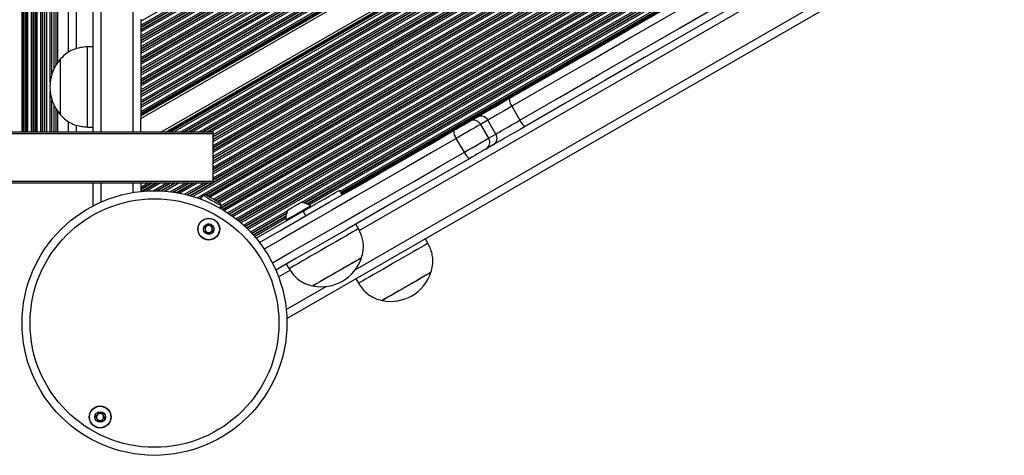
# Model space of a CAD drawing. Units: millimetres. Extents: x -144 to 8195, y -60 to 14813.
# Drawn here: x 1840 to 2208, y 3675 to 3838 of the extents above; entities that cross this region are included whole.
import ezdxf

# ---------------------------------------------------------------- set-up
doc = ezdxf.new("R2010")
doc.units = ezdxf.units.MM
doc.header["$LTSCALE"] = 50

msp = doc.modelspace()

# ---------------------------------------------------------------- linework, layer by layer
at = {"color": 8, "linetype": 'Continuous', "lineweight": 25}
for p, q in [((1841.02, 3796.39), (1841.02, 4498.39)), ((1841.62, 3796.39), (1841.62, 4498.39)), ((1841.78, 3796.39), (1841.78, 4498.39)), ((1842.47, 3796.39), (1842.47, 4498.39)), ((1842.63, 3796.39), (1842.63, 4498.39)), ((1843.23, 3796.39), (1843.23, 4498.39)), ((1844.52, 3796.39), (1844.52, 4498.39)), ((1845.12, 3796.39), (1845.12, 4498.39)), ((1845.28, 3796.39), (1845.28, 4498.39)), ((1845.97, 3796.39), (1845.97, 4498.39)), ((1846.13, 3796.39), (1846.13, 4498.39)), ((1846.73, 3796.39), (1846.73, 4498.39)), ((1848.02, 3796.39), (1848.02, 4498.39)), ((1848.62, 3796.39), (1848.62, 4498.39)), ((1848.78, 3796.39), (1848.78, 4498.39)), ((1850.23, 3796.39), (1850.23, 4498.39)), ((1870.44, 4498.39), (1870.44, 3796.39)), ((1882.44, 4488.59), (1882.44, 3796.39)), ((1851.52, 3814.98), (1851.52, 4479.81)), ((1853.73, 3821.5), (1853.73, 4473.29)), ((1854.37, 3822.47), (1854.37, 4472.32)), ((1858.37, 3826.25), (1858.37, 4468.53)), ((1885.44, 3837.93), (2465.51, 4172.84)), ((1885.44, 3836.44), (2466.8, 4172.09)), ((1885.44, 3835.75), (2467.4, 4171.75)), ((1885.44, 3835.57), (2467.56, 4171.66)), ((1885.44, 3834.77), (2468.25, 4171.26)), ((1885.44, 3834.58), (2468.41, 4171.16)), ((1885.44, 3833.89), (2469.01, 4170.82)), ((1885.44, 3832.4), (2470.3, 4170.07)), ((1885.44, 3831.71), (2470.9, 4169.73)), ((1885.44, 3831.52), (2471.06, 4169.63)), ((1885.44, 3830.73), (2471.75, 4169.24)), ((1885.44, 3830.54), (2471.91, 4169.14)), ((1885.44, 3829.85), (2472.51, 4168.8)), ((1885.44, 3828.36), (2473.8, 4168.05)), ((1885.44, 3827.67), (2474.4, 4167.71)), ((1885.44, 3827.48), (2474.56, 4167.61)), ((1885.44, 3826.69), (2475.25, 4167.22)), ((1885.44, 3826.5), (2475.41, 4167.12)), ((1885.44, 3825.81), (2476.01, 4166.78)), ((1885.44, 3824.32), (2477.3, 4166.03)), ((1885.44, 3823.63), (2477.9, 4165.69)), ((1885.44, 3823.44), (2478.06, 4165.59)), ((1885.44, 3822.64), (2478.75, 4165.19)), ((1885.44, 3822.46), (2478.91, 4165.1)), ((1885.44, 3821.77), (2479.51, 4164.76)), ((1885.44, 3820.28), (2480.8, 4164.01)), ((1885.44, 3819.59), (2481.4, 4163.67)), ((1885.44, 3819.4), (2481.56, 4163.57)), ((1885.44, 3818.6), (2482.25, 4163.17)), ((1885.44, 3818.42), (2482.41, 4163.08)), ((1885.44, 3817.72), (2483.01, 4162.74)), ((1885.44, 3816.24), (2484.3, 4161.99)), ((1885.44, 3815.54), (2484.9, 4161.64)), ((1885.44, 3815.36), (2485.06, 4161.55)), ((1885.44, 3814.56), (2485.75, 4161.15)), ((1885.44, 3814.37), (2485.91, 4161.06)), ((1885.44, 3813.68), (2486.51, 4160.71)), ((1885.44, 3812.19), (2487.8, 4159.97)), ((1885.44, 3811.5), (2488.4, 4159.62)), ((1885.44, 3811.32), (2488.56, 4159.53)), ((1885.44, 3810.52), (2489.25, 4159.13)), ((1885.44, 3810.33), (2489.41, 4159.04)), ((1885.44, 3809.64), (2490.01, 4158.69)), ((1885.44, 3808.15), (2491.3, 4157.95)), ((1885.44, 3807.46), (2491.9, 4157.6)), ((1885.44, 3807.28), (2492.06, 4157.51)), ((1885.44, 3806.48), (2492.75, 4157.11)), ((1885.44, 3806.29), (2492.91, 4157.02)), ((1885.44, 3805.6), (2493.51, 4156.67)), ((1885.44, 3804.11), (2494.8, 4155.93)), ((1885.44, 3803.42), (2495.4, 4155.58)), ((1885.44, 3803.23), (2495.56, 4155.49)), ((1885.44, 3802.76), (2495.97, 4155.25)), ((1885.44, 3802.49), (2496.2, 4155.12)), ((1894.69, 3796.39), (2506.11, 4149.4)), ((1895.16, 3796.39), (2506.34, 4149.26)), ((1895.98, 3796.39), (2506.75, 4149.03)), ((1896.3, 3796.39), (2506.91, 4148.93)), ((1897.5, 3796.39), (2507.51, 4148.59)), ((1900.08, 3796.39), (2508.8, 4147.84)), ((1901.27, 3796.39), (2509.4, 4147.5)), ((1901.6, 3796.39), (2509.56, 4147.4)), ((1902.98, 3796.39), (2510.25, 4147.01)), ((1903.3, 3796.39), (2510.41, 4146.91)), ((1904.5, 3796.39), (2511.01, 4146.57)), ((1907.08, 3796.39), (2512.3, 4145.82)), ((1908.27, 3796.39), (2512.9, 4145.48)), ((1908.6, 3796.39), (2513.06, 4145.38)), ((1909.98, 3796.39), (2513.75, 4144.99)), ((1910.3, 3796.39), (2513.91, 4144.89)), ((1911.5, 3796.39), (2514.51, 4144.55)), ((1912.44, 3795.45), (2515.8, 4143.8)), ((1912.44, 3794.76), (2516.4, 4143.46)), ((1912.44, 3794.57), (2516.56, 4143.36)), ((1912.44, 3793.77), (2517.25, 4142.96)), ((1912.44, 3793.59), (2517.41, 4142.87)), ((1912.44, 3792.9), (2518.01, 4142.53)), ((1912.44, 3791.41), (2519.3, 4141.78)), ((1912.44, 3790.71), (2519.9, 4141.44)), ((1912.44, 3790.53), (2520.06, 4141.34)), ((1912.44, 3789.73), (2520.75, 4140.94)), ((1912.44, 3789.55), (2520.91, 4140.85)), ((1912.44, 3788.85), (2521.51, 4140.51)), ((1912.44, 3787.36), (2522.8, 4139.76)), ((1912.44, 3786.67), (2523.4, 4139.42)), ((1912.44, 3786.49), (2523.56, 4139.32)), ((1912.44, 3785.69), (2524.25, 4138.92)), ((1912.44, 3785.5), (2524.41, 4138.83)), ((1912.44, 3784.81), (2525.01, 4138.48)), ((1912.44, 3783.32), (2526.3, 4137.74)), ((1912.44, 3782.63), (2526.9, 4137.39)), ((1912.44, 3782.45), (2527.06, 4137.3)), ((1912.44, 3781.65), (2527.75, 4136.9)), ((1912.44, 3781.46), (2527.91, 4136.81)), ((1912.44, 3780.77), (2528.51, 4136.46)), ((1904.8, 3772.32), (2532.01, 4134.44)), ((1906.46, 3771.79), (2533.3, 4133.7)), ((1909.6, 3772.91), (2533.9, 4133.35)), ((1909.8, 3772.84), (2534.06, 4133.26)), ((1910.49, 3772.44), (2534.75, 4132.86)), ((1910.65, 3772.35), (2534.91, 4132.77)), ((1912.44, 3779.28), (2529.8, 4135.72)), ((1912.44, 3778.59), (2530.4, 4135.37)), ((1912.44, 3778.4), (2530.56, 4135.28)), ((1912.44, 3777.61), (2531.25, 4134.88)), ((1912.44, 3777.42), (2531.41, 4134.79)), ((1911.25, 3772), (2535.51, 4132.42)), ((1912.54, 3771.26), (2536.8, 4131.68)), ((1913.14, 3770.91), (2537.4, 4131.33)), ((1913.3, 3770.82), (2537.56, 4131.24)), ((1913.99, 3770.42), (2538.25, 4130.84)), ((1914.15, 3770.33), (2538.41, 4130.75)), ((1914.75, 3769.98), (2539.01, 4130.4)), ((1915, 3767.95), (2540.9, 4129.31)), ((1915.17, 3767.86), (2541.06, 4129.22)), ((1915.45, 3768.9), (2540.3, 4129.66)), ((1915.85, 3767.45), (2541.75, 4128.82)), ((1916.01, 3767.36), (2541.91, 4128.73)), ((1916.59, 3767), (2542.51, 4128.38)), ((1917.81, 3766.22), (2543.8, 4127.64)), ((1918.37, 3765.85), (2544.4, 4127.29)), ((1918.52, 3765.75), (2544.56, 4127.2)), ((1919.14, 3765.31), (2545.25, 4126.8)), ((1919.29, 3765.21), (2545.41, 4126.71)), ((1919.82, 3764.83), (2546.01, 4126.36)), ((1920.93, 3763.98), (2547.3, 4125.62)), ((1921.44, 3763.58), (2547.9, 4125.27)), ((1921.57, 3763.47), (2548.06, 4125.18)), ((1922.14, 3763.01), (2548.75, 4124.78)), ((1922.28, 3762.9), (2548.91, 4124.69)), ((1922.76, 3762.48), (2549.51, 4124.34)), ((1923.78, 3761.58), (2550.8, 4123.59)), ((1924.24, 3761.16), (2551.4, 4123.25)), ((1924.37, 3761.04), (2551.56, 4123.16)), ((1924.89, 3760.55), (2552.25, 4122.76)), ((1925.01, 3760.43), (2552.41, 4122.66)), ((1925.45, 3760), (2553.01, 4122.32)), ((1945.35, 3770), (2554.3, 4121.57)), ((1946.37, 3769.89), (2554.9, 4121.23)), ((1946.6, 3769.84), (2554.84, 4121.01)), ((1947.48, 3769.55), (2554.65, 4120.1)), ((1947.66, 3769.47), (2554.63, 4119.9)), ((1948.28, 3769.13), (2554.62, 4119.2)), ((1959.85, 3774.32), (2544.34, 4111.78)), ((1960.15, 3773.8), (2544.64, 4111.26)), ((1960.23, 3773.66), (2544.72, 4111.12)), ((1960.43, 3773.31), (2544.92, 4110.77)), ((1960.55, 3773.11), (2545.04, 4110.57)), ((1967.06, 3759.6), (2553.49, 4098.18)), ((1965.56, 3744.88), (2566.98, 4092.11)), ((1851.52, 3796.39), (1851.52, 3811.6)), ((1853.73, 3796.39), (1853.73, 3805.09)), ((1854.37, 3796.39), (1854.37, 3804.11)), ((1858.37, 3796.39), (1858.37, 3800.33)), ((1870.44, 3777.39), (1870.44, 3770.18)), ((1882.44, 3777.39), (1882.44, 3773.77)), ((1885.44, 3777.31), (1885.59, 3777.39)), ((1885.44, 3775.82), (1888.17, 3777.39)), ((1885.44, 3775.13), (1889.36, 3777.39)), ((1885.44, 3774.94), (1889.69, 3777.39)), ((1885.5, 3774.18), (1891.07, 3777.39)), ((1885.88, 3774.22), (1891.39, 3777.39)), ((1887.27, 3774.33), (1892.59, 3777.39)), ((1890.03, 3774.43), (1895.17, 3777.39)), ((1891.22, 3774.43), (1896.36, 3777.39)), ((1891.54, 3774.42), (1896.69, 3777.39)), ((1892.84, 3774.38), (1898.07, 3777.39)), ((1893.14, 3774.36), (1898.39, 3777.39)), ((1894.22, 3774.29), (1899.59, 3777.39)), ((1896.42, 3774.08), (1902.17, 3777.39)), ((1897.4, 3773.95), (1903.36, 3777.39)), ((1897.66, 3773.91), (1903.69, 3777.39)), ((1898.74, 3773.74), (1905.07, 3777.39)), ((1898.99, 3773.7), (1905.39, 3777.39)), ((1899.9, 3773.53), (1906.59, 3777.39)), ((1901.78, 3773.13), (1909.17, 3777.39)), ((1902.63, 3772.93), (1910.36, 3777.39)), ((1902.85, 3772.87), (1910.69, 3777.39)), ((1903.79, 3772.62), (1912.07, 3777.39)), ((1904.01, 3772.56), (1912.39, 3777.39)), ((1907.21, 3771.53), (1908.07, 3772.03)), ((1907.41, 3771.46), (1907.91, 3771.75)), ((1926.38, 3759.04), (1940.35, 3767.11)), ((1926.8, 3758.6), (1939.94, 3766.18)), ((1926.91, 3758.47), (1939.87, 3765.95)), ((1927.39, 3757.95), (1939.68, 3765.04)), ((1927.5, 3757.83), (1939.66, 3764.85)), ((1927.9, 3757.37), (1939.64, 3764.14)), ((1936.9, 3742.19), (1941.21, 3744.68)), ((1939.75, 3729.98), (1954.7, 3738.61))]:
    msp.add_line(p, q, dxfattribs=at)
at = {"color": 7, "linetype": 'Continuous', "lineweight": 25}
for p, q in [((1849.56, 3796.39), (1849.56, 4498.39)), ((1867.44, 4498.39), (1867.44, 3796.39)), ((1852.18, 3818.13), (1852.18, 4476.66)), ((1853.06, 3820.28), (1853.06, 4474.51)), ((1861.37, 3827.58), (1861.37, 4467.13)), ((1885.44, 3801.44), (2497.12, 4154.59)), ((1892.86, 3796.39), (2505.2, 4149.93)), ((1939.98, 3726.65), (2578.73, 4095.43)), ((1885.44, 3838.62), (1885.44, 3837.93)), ((1885.44, 3837.93), (1885.44, 3836.44)), ((1885.44, 3836.44), (1885.44, 3835.75)), ((1885.44, 3835.75), (1885.44, 3835.57)), ((1885.44, 3835.57), (1885.44, 3834.77)), ((1885.44, 3834.77), (1885.44, 3834.58)), ((1885.44, 3834.58), (1885.44, 3833.89)), ((1885.44, 3833.89), (1885.44, 3832.4)), ((1885.44, 3832.4), (1885.44, 3831.71)), ((1885.44, 3831.71), (1885.44, 3831.52)), ((1885.44, 3831.52), (1885.44, 3830.73)), ((1867.44, 3828.29), (1865.44, 3828.29)), ((1865.44, 3813.29), (1865.44, 3828.29)), ((1885.44, 3830.73), (1885.44, 3830.54)), ((1885.44, 3830.54), (1885.44, 3829.85)), ((1885.44, 3829.85), (1885.44, 3828.36)), ((1885.44, 3828.36), (1885.44, 3827.67)), ((1885.44, 3827.67), (1885.44, 3827.48)), ((1885.44, 3827.48), (1885.44, 3826.69)), ((1855.44, 3823.79), (1855.43, 3823.79)), ((1855.43, 3802.79), (1855.43, 3823.79)), ((1855.44, 3813.29), (1855.44, 3823.79)), ((1885.44, 3826.69), (1885.44, 3826.5)), ((1885.44, 3826.5), (1885.44, 3825.81)), ((1885.44, 3825.81), (1885.44, 3824.32)), ((1885.44, 3824.32), (1885.44, 3823.63)), ((1885.44, 3823.63), (1885.44, 3823.44)), ((1885.44, 3823.44), (1885.44, 3822.64)), ((1885.44, 3822.64), (1885.44, 3822.46)), ((1885.44, 3822.46), (1885.44, 3821.77)), ((1885.44, 3821.77), (1885.44, 3820.28)), ((1885.44, 3820.28), (1885.44, 3819.59)), ((1885.44, 3819.59), (1885.44, 3819.4)), ((1885.44, 3819.4), (1885.44, 3818.6)), ((1885.44, 3818.6), (1885.44, 3818.42)), ((1885.44, 3818.42), (1885.44, 3817.72)), ((1885.44, 3817.72), (1885.44, 3816.24)), ((1885.44, 3816.24), (1885.44, 3815.54)), ((1855.44, 3802.79), (1855.44, 3813.29)), ((1865.44, 3798.29), (1865.44, 3813.29)), ((1885.44, 3815.54), (1885.44, 3815.36)), ((1885.44, 3815.36), (1885.44, 3814.56)), ((1885.44, 3814.56), (1885.44, 3814.37)), ((1885.44, 3814.37), (1885.44, 3813.68)), ((1885.44, 3813.68), (1885.44, 3812.19)), ((1885.44, 3812.19), (1885.44, 3811.5)), ((1885.44, 3811.5), (1885.44, 3811.32)), ((1885.44, 3811.32), (1885.44, 3810.52)), ((1885.44, 3810.52), (1885.44, 3810.33)), ((1885.44, 3810.33), (1885.44, 3809.64)), ((1885.44, 3809.64), (1885.44, 3808.15)), ((1852.18, 3796.39), (1852.18, 3808.46)), ((1853.06, 3796.39), (1853.06, 3806.3)), ((1885.44, 3808.15), (1885.44, 3807.46)), ((1885.44, 3807.46), (1885.44, 3807.28)), ((1885.44, 3807.28), (1885.44, 3806.48)), ((1885.44, 3806.48), (1885.44, 3806.29)), ((1885.44, 3806.29), (1885.44, 3805.6)), ((1885.44, 3805.6), (1885.44, 3804.11)), ((2024.12, 3806.06), (2027.12, 3800.86)), ((1855.43, 3802.79), (1855.44, 3802.79)), ((1885.44, 3804.11), (1885.44, 3803.42)), ((1885.44, 3803.42), (1885.44, 3803.23)), ((1885.44, 3803.23), (1885.44, 3802.76)), ((1885.44, 3802.76), (1885.44, 3802.49)), ((1885.44, 3802.49), (1885.44, 3801.44)), ((1885.44, 3796.39), (1885.44, 3801.44)), ((2008.39, 3800.44), (2011.11, 3802.01)), ((1861.37, 3796.39), (1861.37, 3798.93)), ((1865.44, 3798.29), (1867.44, 3798.29)), ((2015.13, 3800.87), (2012.41, 3799.29)), ((2012.41, 3799.29), (2015.41, 3794.1)), ((2018.13, 3795.67), (2015.13, 3800.87)), ((1912.44, 3796.39), (1814.26, 3796.39)), ((1814.26, 3795.89), (1912.44, 3795.89)), ((1912.44, 3795.89), (1912.44, 3796.39)), ((1912.44, 3777.89), (1912.44, 3795.89)), ((2006.32, 3788.85), (2003.32, 3794.05)), ((2015.41, 3794.1), (2018.13, 3795.67)), ((2017.11, 3791.62), (2014.39, 3790.05)), ((1912.44, 3777.89), (1814.26, 3777.89)), ((1814.26, 3777.39), (1912.44, 3777.39)), ((1867.44, 3777.39), (1867.44, 3768.72)), ((1885.44, 3777.39), (1885.44, 3777.31)), ((1885.44, 3777.31), (1885.44, 3775.82)), ((1885.44, 3775.82), (1885.44, 3775.13)), ((1912.44, 3777.39), (1912.44, 3777.89)), ((1885.44, 3775.13), (1885.44, 3774.94)), ((1885.44, 3774.94), (1885.44, 3774.17)), ((1904.04, 3772.55), (1904.05, 3772.58)), ((1908.54, 3772.85), (1907.68, 3771.36)), ((1960.67, 3772.89), (1959.67, 3774.62)), ((1914.96, 3767.97), (1915.47, 3768.85)), ((1948.98, 3768.45), (1948.79, 3768.78)), ((1928.52, 3756.64), (1946.06, 3766.76)), ((1947.06, 3765.03), (1946.06, 3766.76)), ((1939.69, 3763.53), (1939.88, 3763.2)), ((1966.77, 3760.25), (1965.77, 3761.98)), ((1992.73, 3754.8), (1991.73, 3756.53)), ((1939.79, 3746.98), (1940.79, 3745.25)), ((1993.84, 3743.88), (1993.84, 3743.89)), ((1965.75, 3741.53), (1966.75, 3739.8)), ((1975.65, 3733.39), (1975.65, 3733.38))]:
    msp.add_line(p, q, dxfattribs=at)
at = {"color": 7, "linetype": 'Continuous', "lineweight": 25, "flags": 128}
for points in [[(2023.09, 3808.93), (2037.93, 3817.5), (2052.8, 3826.08), (2067.7, 3834.68), (2082.62, 3843.3), (2097.58, 3851.93), (2112.55, 3860.58), (2127.54, 3869.23), (2142.55, 3877.9)], [(2143.82, 3875.17), (2128.78, 3866.48), (2113.76, 3857.81), (2098.75, 3849.15), (2083.77, 3840.5), (2068.82, 3831.86), (2053.89, 3823.24), (2038.99, 3814.64), (2024.12, 3806.06)], [(2027.12, 3800.86), (2041.99, 3809.44), (2056.89, 3818.05), (2071.82, 3826.67), (2086.77, 3835.3), (2101.75, 3843.95), (2116.76, 3852.61), (2131.78, 3861.29), (2146.82, 3869.97)], [(2148.55, 3867.51), (2133.54, 3858.84), (2118.55, 3850.18), (2103.57, 3841.54), (2088.62, 3832.91), (2073.7, 3824.29), (2058.8, 3815.69), (2043.93, 3807.1), (2029.09, 3798.54)], [(2011.11, 3802.01), (2011.76, 3802.38), (2012.74, 3802.95), (2014.03, 3803.7), (2015.57, 3804.59), (2017.31, 3805.59), (2019.19, 3806.68), (2021.14, 3807.8), (2023.09, 3808.93)], [(2024.12, 3806.06), (2022.65, 3805.21), (2021.19, 3804.37), (2019.78, 3803.55), (2018.48, 3802.8), (2017.32, 3802.13), (2016.36, 3801.58), (2015.62, 3801.15), (2015.13, 3800.87)], [(2002.33, 3796.94), (2003.31, 3797.51), (2004.29, 3798.08), (2005.24, 3798.62), (2006.13, 3799.13), (2006.91, 3799.58), (2007.56, 3799.96), (2008.06, 3800.25), (2008.39, 3800.44)], [(2012.41, 3799.29), (2011.91, 3799.01), (2011.16, 3798.58), (2010.19, 3798.01), (2009.02, 3797.34), (2007.69, 3796.57), (2006.27, 3795.75), (2004.79, 3794.9), (2003.32, 3794.05)], [(2029.09, 3798.54), (2027.14, 3797.41), (2025.19, 3796.28), (2023.31, 3795.2), (2021.57, 3794.19), (2020.03, 3793.3), (2018.74, 3792.56), (2017.76, 3791.99), (2017.11, 3791.62)], [(2018.13, 3795.67), (2018.62, 3795.95), (2019.36, 3796.38), (2020.32, 3796.94), (2021.48, 3797.6), (2022.78, 3798.36), (2024.19, 3799.17), (2025.65, 3800.01), (2027.12, 3800.86)], [(1929.79, 3755.06), (1937.37, 3759.44), (1946.61, 3764.77), (1955.85, 3770.11), (1965.12, 3775.46), (1974.4, 3780.81), (1983.69, 3786.18), (1993, 3791.56), (2002.33, 3796.94)], [(2006.32, 3788.85), (2007.79, 3789.7), (2009.27, 3790.56), (2010.69, 3791.38), (2012.02, 3792.14), (2013.19, 3792.82), (2014.16, 3793.38), (2014.91, 3793.81), (2015.41, 3794.1)], [(2014.39, 3790.05), (2014.06, 3789.86), (2013.56, 3789.57), (2012.91, 3789.19), (2012.13, 3788.74), (2011.24, 3788.23), (2010.29, 3787.68), (2009.31, 3787.12), (2008.33, 3786.55)], [(2008.33, 3786.55), (1999, 3781.16), (1989.69, 3775.79), (1980.4, 3770.42), (1971.12, 3765.06), (1961.85, 3759.72), (1952.61, 3754.38), (1943.37, 3749.05), (1935.88, 3744.72)], [(1904.05, 3772.58), (1904.15, 3772.52), (1904.16, 3772.51)], [(1908.54, 3772.85), (1908.55, 3772.84), (1908.78, 3772.71), (1909.3, 3772.41), (1910.05, 3771.98), (1910.98, 3771.44), (1912.01, 3770.85), (1913.03, 3770.26), (1913.96, 3769.72), (1914.71, 3769.28), (1915.23, 3768.99), (1915.46, 3768.85), (1915.47, 3768.85)], [(1914.6, 3770.07), (1914.01, 3770.41), (1913.22, 3770.86), (1912.32, 3771.39), (1911.41, 3771.91), (1910.62, 3772.36), (1910.03, 3772.7), (1909.72, 3772.88), (1909.68, 3772.91)], [(1946.06, 3766.76), (1948.25, 3768.03), (1950.36, 3769.25), (1952.35, 3770.39), (1954.16, 3771.44), (1955.77, 3772.37), (1957.13, 3773.16), (1958.23, 3773.79), (1959.02, 3774.25), (1959.51, 3774.53), (1959.67, 3774.62)], [(1914.95, 3769.86), (1914.91, 3769.89), (1914.6, 3770.07)], [(1939.69, 3763.53), (1939.85, 3763.62), (1940.3, 3763.88), (1941.03, 3764.3), (1941.97, 3764.84), (1943.06, 3765.47), (1944.24, 3766.15), (1945.42, 3766.83), (1946.51, 3767.46), (1947.46, 3768.01), (1948.18, 3768.43), (1948.63, 3768.69), (1948.79, 3768.78)], [(1940.51, 3767.37), (1940.66, 3767.46), (1941.1, 3767.71), (1941.77, 3768.1), (1942.57, 3768.56), (1943.4, 3769.04), (1944.15, 3769.47), (1944.71, 3769.8), (1945.02, 3769.97), (1945.05, 3769.99)], [(1966.77, 3760.25), (1966.68, 3760.19), (1966.29, 3759.97), (1965.6, 3759.57), (1964.64, 3759.02), (1963.43, 3758.32), (1961.99, 3757.48), (1960.35, 3756.54), (1958.57, 3755.51), (1956.67, 3754.41), (1954.7, 3753.28), (1952.71, 3752.13), (1950.75, 3750.99), (1948.85, 3749.9)], [(1992.73, 3754.8), (1992.72, 3754.79), (1992.5, 3754.66), (1991.97, 3754.36), (1991.16, 3753.89), (1990.07, 3753.26), (1988.75, 3752.5), (1987.22, 3751.61), (1985.51, 3750.62), (1983.66, 3749.56), (1981.73, 3748.44), (1979.74, 3747.3)], [(1948.85, 3749.9), (1947.08, 3748.87), (1945.46, 3747.94), (1944.03, 3747.12), (1942.83, 3746.43), (1941.9, 3745.88), (1941.23, 3745.5), (1940.87, 3745.29), (1940.79, 3745.25)], [(1967.87, 3749.33), (1967.77, 3749.28), (1967.38, 3749.05), (1966.68, 3748.65), (1965.72, 3748.09), (1964.53, 3747.4), (1963.14, 3746.6), (1961.59, 3745.71), (1959.96, 3744.76), (1958.28, 3743.8), (1956.62, 3742.84), (1955.03, 3741.92), (1953.58, 3741.08), (1952.29, 3740.34), (1951.23, 3739.73), (1950.43, 3739.26), (1949.91, 3738.96), (1949.69, 3738.84), (1949.69, 3738.83)], [(1967.87, 3749.33), (1967.82, 3749.3), (1967.48, 3749.11), (1966.84, 3748.74), (1965.93, 3748.21), (1964.77, 3747.55), (1963.42, 3746.76), (1961.9, 3745.89), (1960.28, 3744.95), (1958.6, 3743.98), (1956.94, 3743.02), (1955.33, 3742.09)], [(1979.74, 3747.3), (1977.76, 3746.15), (1975.82, 3745.03), (1973.98, 3743.97), (1972.27, 3742.98), (1970.73, 3742.1), (1969.41, 3741.33), (1968.33, 3740.71), (1967.52, 3740.24), (1966.99, 3739.93), (1966.76, 3739.8), (1966.75, 3739.8)], [(1993.84, 3743.88), (1993.83, 3743.87), (1993.59, 3743.73), (1993.06, 3743.42), (1992.23, 3742.95), (1991.16, 3742.33), (1989.86, 3741.58), (1988.4, 3740.73), (1986.8, 3739.81), (1985.14, 3738.85), (1983.46, 3737.89), (1981.83, 3736.94), (1980.3, 3736.06), (1978.92, 3735.26), (1977.73, 3734.58), (1976.79, 3734.03), (1976.12, 3733.65), (1975.74, 3733.43), (1975.65, 3733.38)], [(1993.84, 3743.89), (1993.8, 3743.86), (1993.49, 3743.69), (1992.88, 3743.34), (1992, 3742.83), (1990.87, 3742.17), (1989.53, 3741.4), (1988.03, 3740.53), (1986.41, 3739.6), (1984.74, 3738.64)], [(1955.33, 3742.09), (1953.84, 3741.24), (1952.52, 3740.47), (1951.42, 3739.83), (1950.56, 3739.34), (1949.99, 3739.01), (1949.71, 3738.85), (1949.69, 3738.83)], [(1984.74, 3738.64), (1983.07, 3737.67), (1981.46, 3736.74), (1979.96, 3735.87), (1978.62, 3735.1), (1977.49, 3734.45), (1976.6, 3733.94), (1976, 3733.59), (1975.69, 3733.41), (1975.65, 3733.39)]]:
    msp.add_lwpolyline(points, dxfattribs=at)
at = {"color": 8, "linetype": 'Continuous', "lineweight": 25, "flags": 128}
for points in [[(2003.32, 3794.05), (1993.98, 3788.65), (1984.65, 3783.27), (1975.33, 3777.89), (1966.03, 3772.52), (1956.75, 3767.16), (1947.48, 3761.81), (1938.23, 3756.47), (1931.55, 3752.61)], [(1934.6, 3747.44), (1941.23, 3751.28), (1950.48, 3756.62), (1959.75, 3761.97), (1969.03, 3767.33), (1978.33, 3772.69), (1987.65, 3778.07), (1996.98, 3783.46), (2006.32, 3788.85)]]:
    msp.add_lwpolyline(points, dxfattribs=at)
at = {"color": 7, "linetype": 'Continuous', "lineweight": 25}
for centre, radius in [((1890.51, 3724.93), 49.5), ((1890.51, 3724.93), 46.5), ((1910.81, 3760.09), 4.1), ((1910.81, 3760.09), 4), ((1910.81, 3760.09), 1.97), ((1870.21, 3689.77), 4.1), ((1870.21, 3689.77), 4), ((1870.21, 3689.77), 1.98)]:
    msp.add_circle(centre, radius, dxfattribs=at)
for centre, radius, start, end in [((1867.21, 3813.29), 15.78, 138.2911, 221.7089), ((2027.66, 3808.94), 4.57, 180.1406, 219.1261), ((2012.55, 3799.43), 2.96, 29.1506, 119.1224), ((2009.82, 3797.85), 2.96, 29.1488, 119.1243), ((2031.39, 3802.49), 4.57, 200.871, 239.8611), ((2006.67, 3796.81), 4.34, 178.3194, 219.5687), ((2012.87, 3792.58), 2.96, 300.878, 30.8494), ((2015.59, 3794.15), 2.96, 300.8774, 30.8499), ((2010.39, 3790.37), 4.34, 200.4291, 241.6836), ((1909.44, 3766.41), 6.5, 87.9189, 97.9799), ((1909.44, 3766.41), 6.5, 22.0201, 32.0811), ((1945.28, 3764.35), 5.65, 51.6102, 92.2991), ((1945.28, 3764.35), 5.65, 147.7009, 188.3898), ((1910.81, 3760.09), 1.32, 127.7799, 187.7799), ((1910.81, 3760.09), 1.32, 67.7799, 127.7799), ((1910.81, 3760.09), 1.32, 7.7799, 67.7799), ((1910.81, 3760.09), 1.32, 187.7799, 247.7799), ((1910.81, 3760.09), 1.32, 247.7799, 307.7799), ((1910.81, 3760.09), 1.32, 307.7799, 7.7799), ((1952.89, 3754.29), 15.78, 258.2911, 341.7089), ((1978.86, 3748.83), 15.78, 258.2911, 341.7089), ((1870.21, 3689.77), 1.32, 82.5227, 142.5227), ((1870.21, 3689.77), 1.32, 22.5227, 82.5227), ((1870.21, 3689.77), 1.32, 142.5227, 202.5227), ((1870.21, 3689.77), 1.32, 202.5227, 262.5227), ((1870.21, 3689.77), 1.32, 262.5227, 322.5227), ((1870.21, 3689.77), 1.32, 322.5227, 22.5227)]:
    msp.add_arc(centre, radius, start, end, dxfattribs=at)
for points, knots in [([(1865.44, 3828.29), (1864.56, 3828.22), (1862.72, 3828.07), (1860.08, 3827.33), (1857.53, 3825.91), (1856.17, 3824.54), (1855.44, 3823.79)], [0, 0, 0, 0, 0.23192, 0.489905, 0.722361, 1, 1, 1, 1]), ([(1855.44, 3802.79), (1856.07, 3802.15), (1857.24, 3800.95), (1859.24, 3799.69), (1861.29, 3798.88), (1863.35, 3798.46), (1864.76, 3798.35), (1865.44, 3798.29)], [0, 0, 0, 0, 0.238997, 0.443191, 0.62461, 0.819838, 1, 1, 1, 1]), ([(1910.54, 3762.05), (1910.54, 3762.05), (1910.52, 3762.04), (1910.49, 3762.01), (1910.44, 3761.92), (1910.35, 3761.67), (1910.22, 3761.31), (1909.87, 3761.02), (1909.52, 3760.95), (1909.24, 3760.92), (1909.07, 3760.9), (1909.01, 3760.87), (1908.99, 3760.86), (1908.98, 3760.84), (1908.98, 3760.84)], [0, 0, 0, 0, 0.012049, 0.026525, 0.056175, 0.153129, 0.406057, 0.574489, 0.74757, 0.90169, 0.962742, 0.979965, 0.993783, 1, 1, 1, 1]), ([(1912.37, 3761.3), (1912.37, 3761.31), (1912.36, 3761.32), (1912.34, 3761.33), (1912.31, 3761.33), (1912.25, 3761.33), (1912.09, 3761.31), (1911.83, 3761.26), (1911.47, 3761.24), (1911.06, 3761.42), (1910.84, 3761.74), (1910.68, 3761.96), (1910.6, 3762.03), (1910.57, 3762.05), (1910.55, 3762.05), (1910.54, 3762.05)], [0, 0, 0, 0, 0.0062363, 0.0177719, 0.031663, 0.0483515, 0.0983957, 0.2525064, 0.4255739, 0.5939821, 0.8469377, 0.943883, 0.9800451, 0.9906669, 1, 1, 1, 1]), ([(1912.64, 3759.35), (1912.64, 3759.35), (1912.65, 3759.37), (1912.63, 3759.42), (1912.53, 3759.58), (1912.3, 3759.83), (1912.05, 3760.26), (1912.17, 3760.75), (1912.33, 3761.05), (1912.39, 3761.23), (1912.38, 3761.28), (1912.38, 3761.3), (1912.37, 3761.3)], [0, 0, 0, 0, 0.01111, 0.0242, 0.071283, 0.271778, 0.499984, 0.728194, 0.928714, 0.975769, 0.988876, 1, 1, 1, 1]), ([(1908.98, 3760.84), (1908.98, 3760.83), (1908.98, 3760.82), (1908.99, 3760.76), (1909.09, 3760.61), (1909.32, 3760.36), (1909.57, 3759.92), (1909.45, 3759.44), (1909.3, 3759.14), (1909.24, 3758.96), (1909.24, 3758.91), (1909.25, 3758.89), (1909.25, 3758.88)], [0, 0, 0, 0, 0.011137, 0.024227, 0.071286, 0.271803, 0.500009, 0.728219, 0.928739, 0.975795, 0.988902, 1, 1, 1, 1]), ([(1909.25, 3758.88), (1909.25, 3758.88), (1909.26, 3758.87), (1909.28, 3758.86), (1909.31, 3758.86), (1909.37, 3758.85), (1909.53, 3758.87), (1909.79, 3758.92), (1910.16, 3758.95), (1910.56, 3758.76), (1910.78, 3758.45), (1910.94, 3758.23), (1911.02, 3758.15), (1911.06, 3758.14), (1911.07, 3758.14), (1911.08, 3758.14)], [0, 0, 0, 0, 0.006256, 0.017791, 0.031682, 0.04837, 0.098413, 0.252524, 0.425587, 0.593992, 0.846941, 0.943884, 0.980046, 0.990667, 1, 1, 1, 1]), ([(1911.08, 3758.14), (1911.09, 3758.14), (1911.11, 3758.14), (1911.13, 3758.18), (1911.19, 3758.26), (1911.28, 3758.52), (1911.41, 3758.88), (1911.75, 3759.17), (1912.1, 3759.24), (1912.38, 3759.26), (1912.55, 3759.29), (1912.61, 3759.31), (1912.63, 3759.33), (1912.64, 3759.34), (1912.64, 3759.35)], [0, 0, 0, 0, 0.012049, 0.026524, 0.056173, 0.153124, 0.406069, 0.574478, 0.747554, 0.901669, 0.962719, 0.979941, 0.993759, 1, 1, 1, 1]), ([(1967.87, 3749.33), (1968.12, 3750.2), (1968.57, 3751.82), (1968.66, 3754.19), (1968.34, 3756.36), (1967.67, 3758.36), (1967.06, 3759.63), (1966.77, 3760.25)], [0, 0, 0, 0, 0.238995, 0.443189, 0.624606, 0.819835, 1, 1, 1, 1]), ([(1993.84, 3743.89), (1994.08, 3744.76), (1994.53, 3746.37), (1994.62, 3748.74), (1994.3, 3750.91), (1993.63, 3752.91), (1993.03, 3754.18), (1992.73, 3754.8)], [0, 0, 0, 0, 0.2389961, 0.4431908, 0.6246092, 0.8198393, 1, 1, 1, 1]), ([(1940.79, 3745.25), (1941.29, 3744.53), (1942.33, 3743.01), (1944.29, 3741.09), (1946.81, 3739.59), (1948.67, 3739.1), (1949.69, 3738.83)], [0, 0, 0, 0, 0.2319265, 0.4899034, 0.7223614, 1, 1, 1, 1]), ([(1966.75, 3739.8), (1967.25, 3739.08), (1968.3, 3737.56), (1970.26, 3735.64), (1972.77, 3734.15), (1974.63, 3733.65), (1975.65, 3733.39)], [0, 0, 0, 0, 0.231923, 0.489905, 0.722367, 1, 1, 1, 1]), ([(1869.45, 3691.6), (1869.45, 3691.59), (1869.43, 3691.58), (1869.41, 3691.54), (1869.38, 3691.45), (1869.36, 3691.17), (1869.33, 3690.8), (1869.07, 3690.43), (1868.74, 3690.27), (1868.48, 3690.18), (1868.33, 3690.11), (1868.27, 3690.07), (1868.26, 3690.05), (1868.25, 3690.03), (1868.25, 3690.03)], [0, 0, 0, 0, 0.01206, 0.02651, 0.056185, 0.153124, 0.406081, 0.574476, 0.747552, 0.901671, 0.962712, 0.979945, 0.993763, 1, 1, 1, 1]), ([(1871.41, 3691.34), (1871.41, 3691.34), (1871.4, 3691.35), (1871.38, 3691.35), (1871.34, 3691.35), (1871.29, 3691.34), (1871.14, 3691.28), (1870.9, 3691.16), (1870.55, 3691.05), (1870.11, 3691.12), (1869.82, 3691.37), (1869.61, 3691.54), (1869.52, 3691.59), (1869.48, 3691.6), (1869.46, 3691.6), (1869.45, 3691.6)], [0, 0, 0, 0, 0.006241, 0.017779, 0.031676, 0.048355, 0.09841, 0.25251, 0.425594, 0.593985, 0.846927, 0.943865, 0.980024, 0.990664, 1, 1, 1, 1]), ([(1872.17, 3689.51), (1872.17, 3689.52), (1872.17, 3689.54), (1872.14, 3689.59), (1872, 3689.71), (1871.72, 3689.89), (1871.37, 3690.25), (1871.36, 3690.75), (1871.43, 3691.08), (1871.44, 3691.27), (1871.43, 3691.32), (1871.42, 3691.33), (1871.41, 3691.34)], [0, 0, 0, 0, 0.011123, 0.024223, 0.071271, 0.271806, 0.500016, 0.728207, 0.928729, 0.975773, 0.98887, 1, 1, 1, 1]), ([(1868.25, 3690.03), (1868.25, 3690.02), (1868.25, 3690), (1868.28, 3689.96), (1868.42, 3689.83), (1868.71, 3689.65), (1869.05, 3689.29), (1869.06, 3688.79), (1868.99, 3688.46), (1868.98, 3688.27), (1868.99, 3688.22), (1869, 3688.21), (1869.01, 3688.2)], [0, 0, 0, 0, 0.011123, 0.024223, 0.071271, 0.271806, 0.500016, 0.728207, 0.928729, 0.975773, 0.98887, 1, 1, 1, 1]), ([(1869.01, 3688.2), (1869.01, 3688.2), (1869.02, 3688.2), (1869.05, 3688.19), (1869.08, 3688.19), (1869.13, 3688.21), (1869.28, 3688.27), (1869.53, 3688.38), (1869.87, 3688.5), (1870.31, 3688.42), (1870.6, 3688.18), (1870.82, 3688), (1870.91, 3687.95), (1870.95, 3687.94), (1870.96, 3687.95), (1870.97, 3687.95)], [0, 0, 0, 0, 0.006241, 0.017779, 0.031676, 0.048355, 0.09841, 0.25251, 0.425594, 0.593985, 0.846927, 0.943865, 0.980024, 0.990664, 1, 1, 1, 1]), ([(1870.97, 3687.95), (1870.98, 3687.95), (1870.99, 3687.96), (1871.01, 3688), (1871.04, 3688.1), (1871.06, 3688.37), (1871.1, 3688.75), (1871.35, 3689.11), (1871.68, 3689.27), (1871.94, 3689.37), (1872.1, 3689.43), (1872.15, 3689.47), (1872.17, 3689.5), (1872.17, 3689.51), (1872.17, 3689.51)], [0, 0, 0, 0, 0.01206, 0.02651, 0.056184, 0.153123, 0.406079, 0.574474, 0.747563, 0.901672, 0.962712, 0.979945, 0.993763, 1, 1, 1, 1])]:
    msp.add_open_spline(points, degree=3, knots=knots, dxfattribs=at)

doc.saveas('drawing.dxf')
